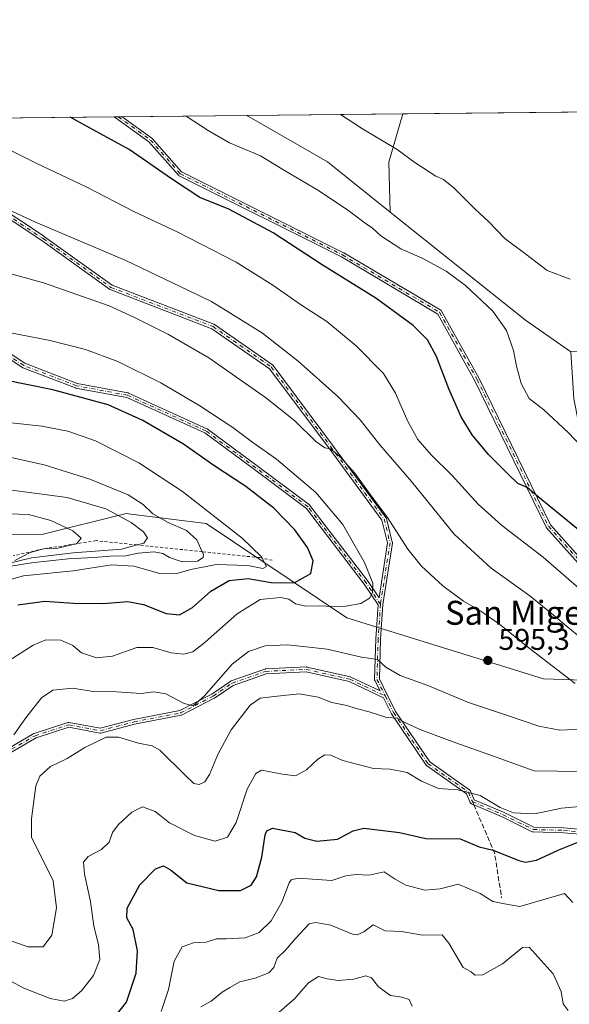
# Model space of a CAD drawing. Units: metres. Extents: x 569715 to 573153, y 4749602 to 4751955.
# Drawn here: x 569961 to 570144, y 4751626 to 4751955 of the extents above; entities that cross this region are included whole.
import ezdxf
from ezdxf.enums import TextEntityAlignment as Align

# ---------------------------------------------------------------- set-up
doc = ezdxf.new("R2010")
doc.units = ezdxf.units.M
doc.header["$MEASUREMENT"] = 0
for name, pattern in [('DGN Style 2', [1.6480167562047852, 0.988810053722871, -0.6592067024819142]), ('DGN Style 3', [2.307223458686699, 1.648016756204785, -0.6592067024819142]), ('DGN Style 4', [2.6384748266838614, 1.318413404963828, -0.6592067024819142, 0.001648016756204785, -0.6592067024819142])]:
    doc.linetypes.add(name, pattern=pattern)
for name, color, linetype, lineweight in [('Arbolado forestal CxS', 92, 'Continuous', 0), ('Camino Cxs', 7, 'Continuous', 0), ('Camino eje', 30, 'DGN Style 4', 13), ('Comarca CxS', 21, 'Continuous', 0), ('Comunidad Autónoma CxS', 142, 'Continuous', 0), ('Curva de nivel maestra', 30, 'Continuous', 30), ('Curva de nivel normal', 30, 'Continuous', 0), ('Escarpado lineal', 30, 'DGN Style 2', 0), ('Municipio CxS', 4, 'Continuous', 0), ('Provincia CxS', 1, 'Continuous', 0), ('Punto de cota en terreno', 7, 'Continuous', 0), ('Rótulo de punto de cota en terreno', 7, 'Continuous', 0), ('Senda', 7, 'DGN Style 3', 0), ('Senda no paivmentada conexión', 7, 'DGN Style 3', 0), ('Texto cartográfico', 7, 'Continuous', 0)]:
    doc.layers.add(name, color=color, linetype=linetype, lineweight=lineweight)
doc.styles.add('Style-Arial', font='txt')

# ---------------------------------------------------------------- blocks, each defined once
blk = doc.blocks.new('5PATER')
at = {"layer": 'Punto de cota en terreno', "linetype": 'Continuous', "lineweight": 0}
h = blk.add_hatch(color=51, dxfattribs=at)
edge = h.paths.add_edge_path()
edge.add_ellipse((0, 0), major_axis=(-0.1095731443231308, -0.1110710700762829), ratio=0.9994222409660322, start_angle=0, end_angle=360)
blk = doc.blocks.new('*U20')
at = {"layer": 'Camino Cxs', "color": 7, "linetype": 'Continuous', "lineweight": 0}
for points in [[(570170.5356999999, 4751747.524599999, 595.2504000000044), (570136.8013000004, 4751785.227800001, 594.315300000002), (570136.7334000003, 4751785.315300001, 594.3242000000029), (570136.6781000001, 4751785.4113, 594.3261000000057), (570112.8755000001, 4751834.3389, 591.2473999999929), (570100.4239999996, 4751856.620300001, 589.162599999996), (570068.2226, 4751875.678400001, 590.0209999999934), (570014.0082, 4751902.785499999, 591.6852999999974), (570013.9659000002, 4751902.808300001, 591.6837999999989), (570013.8989000004, 4751902.851500001, 591.6791999999987), (570013.8366, 4751902.9013, 591.6717999999964), (570013.7795000002, 4751902.956900001, 591.6619000000064), (570013.7660999997, 4751902.971799999, 591.6589999999997), (570003.9030999999, 4751914.149900001, 588.9198000000034), (569992.3361000001, 4751922.519500001, 589.0942000000068), (569995.0268999999, 4751922.547499999, 588.5910000000003), (570004.9130999995, 4751915.393999999, 588.646900000007), (570004.9818000002, 4751915.338199999, 588.6429999999964), (570005.0439999999, 4751915.2752, 588.6413999999932), (570014.8629000001, 4751904.147, 591.1515000000073), (570068.9634999996, 4751877.096799999, 589.6931000000042), (570068.9707000004, 4751877.0932, 589.6919000000053), (570069.0131999999, 4751877.069700001, 589.6848999999929), (570101.4245999996, 4751857.8873, 588.9532999999938), (570101.4512, 4751857.8709, 588.9533999999985), (570101.5159, 4751857.8244, 588.9554999999964), (570101.5756999999, 4751857.771600001, 588.9603000000062), (570101.6299999999, 4751857.713099999, 588.9676999999938), (570101.6781000001, 4751857.649499999, 588.9775999999983), (570101.7154999999, 4751857.5891, 588.9884000000021), (570114.2833000004, 4751835.099500001, 590.9382999999943), (570114.2874999996, 4751835.0919, 590.9394999999931), (570114.3043000001, 4751835.0593, 590.945000000007), (570138.0680999998, 4751786.2116, 593.8727000000072), (570171.7281, 4751748.591499999, 594.7446999999956)], [(570150.6304000001, 4751682.614, 582.2618999999977), (570142.3965999996, 4751683.340500001, 593.5969000000041), (570132.3359000003, 4751683.585899999, 597.3334999999934), (570132.2220999999, 4751683.596899999, 597.213699999993), (570132.1109999996, 4751683.624, 597.1018999999942), (570132.0049000002, 4751683.6667, 597.0010000000038), (570121.9354999998, 4751688.578500001, 589.6456000000035), (570111.7078999998, 4751692.997400001, 580.5703999999969), (570111.6007000003, 4751693.053500001, 580.6904999999971), (570111.5032000003, 4751693.125200001, 580.798299999995), (570111.4176000003, 4751693.210700001, 580.8910000000033), (570111.3459000001, 4751693.3082, 580.9665999999997), (570111.2896999996, 4751693.4154, 581.0236000000004), (570110.0291999998, 4751696.337400001, 581.7578000000067), (570096.7193999998, 4751705.7325, 596.7284000000072), (570096.6438999996, 4751705.7929, 596.9386999999988), (570096.5762, 4751705.862000001, 597.1638999999996), (570096.5174000004, 4751705.938800001, 597.4006999999983), (570085.0081000002, 4751723.004600001, 607.1860000000015), (570084.9886999996, 4751723.034800001, 607.1947999999975), (570084.9557999996, 4751723.0941, 607.2103000000062), (570082.3015999999, 4751728.402600001, 608.0109999999986), (570070.7899000002, 4751733.8288, 603.3821000000025), (570056.4294999996, 4751737.092499999, 600.7057999999961), (570043.0959999999, 4751736.442199999, 598.6912000000011), (570032.0603, 4751732.5472, 591.5154999999941), (570025.8631999996, 4751728.3069, 602.0005999999995), (570025.8454, 4751728.2952, 602.0329000000056), (570025.7778000003, 4751728.255999999, 602.152900000001), (570014.8629999999, 4751722.633300001, 599.6704000000027), (570014.7581000002, 4751722.588500001, 599.5197999999946), (570014.6478000004, 4751722.5591, 599.3956000000035), (569999.1308000004, 4751719.5878, 595.9085999999952), (569987.9128999999, 4751716.6184, 600.0467000000062), (569987.7966, 4751716.5966, 600.0899000000063), (569987.6783999996, 4751716.592300001, 600.0962000000001), (569987.5608000001, 4751716.6054, 600.0647000000026), (569977.1775000002, 4751718.552300001, 608.2102000000014), (569966.2072000002, 4751715.003000001, 603.2216000000044), (569953.8608999997, 4751707.8552, 594.3534999999974)], [(569952.9115000004, 4751709.154300001, 592.7140000000073), (569965.4796000002, 4751716.430600001, 599.4584999999934), (569965.5549, 4751716.468900001, 599.5816000000051), (569965.6338000001, 4751716.499100001, 599.7232999999978), (569976.8784999996, 4751720.1372, 609.5366000000067), (569977.0077000001, 4751720.167500001, 609.4584000000032), (569977.1402000003, 4751720.176000001, 609.3644999999962), (569977.2721999995, 4751720.1624, 609.2556999999942), (569987.6781000001, 4751718.211300001, 598.7286000000023), (569998.7483000001, 4751721.1417, 600.8025000000052), (569998.7750000004, 4751721.148200001, 600.8154999999971), (569998.8026000002, 4751721.153999999, 600.8261000000057), (570014.2334000003, 4751724.1088, 602.4661999999954), (570025.0007999997, 4751729.6556, 602.9018000000069), (570031.2434, 4751733.926899999, 592.8843000000053), (570031.3331000004, 4751733.980000001, 592.7921999999963), (570031.4289999995, 4751734.0211, 592.6879000000044), (570042.6738, 4751737.989900001, 600.222099999999), (570042.7857999997, 4751738.020500001, 600.3730000000069), (570042.9011000004, 4751738.034600001, 600.4953999999998), (570056.4610000001, 4751738.696000001, 601.1352000000043), (570056.5697999997, 4751738.6939, 601.0013999999937), (570056.6772999996, 4751738.676999999, 600.8579000000027), (570071.2293999996, 4751735.369700001, 602.9106999999931), (570071.3128000004, 4751735.345899999, 602.8965999999928), (570071.3931999998, 4751735.313200001, 602.8859999999986), (570081.1445000004, 4751730.716800001, 607.5406999999977), (570079.3996000001, 4751734.206499999, 605.915399999998), (570079.3507000003, 4751734.328400001, 605.7774999999965), (570079.3224, 4751734.456599999, 605.6313999999984), (570079.3154999996, 4751734.5878, 605.4829999999929), (570079.7122, 4751748.081599999, 611.543399999995), (570079.7128999997, 4751748.097999999, 611.5427999999956), (570079.7138, 4751748.1128, 611.542300000001), (570080.4890000002, 4751759.4166, 611.0434999999999), (570075.892, 4751766.311899999, 608.9591999999975), (570056.5280999999, 4751791.603599999, 613.726800000004), (570039.1562000001, 4751804.632400001, 614.4094000000041), (570022.5574000003, 4751816.8839, 613.7936000000045), (569996.5289000003, 4751828.7152, 615.2951999999932), (569979.5592, 4751831.872400001, 617.9921000000032), (569979.4879000001, 4751831.889000001, 617.9952000000048), (569979.4184999998, 4751831.9121, 617.9958000000044), (569961.7971000001, 4751838.6853, 617.2252000000008), (569961.7180000005, 4751838.720799999, 617.2125999999989), (569961.6431, 4751838.764599999, 617.196100000001), (569939.4181000004, 4751853.448999999, 613.5409999999974)], [(569940.3498999998, 4751854.751, 612.879700000005), (569962.4524999997, 4751840.147600001, 616.5777999999991), (569979.9239999996, 4751833.432, 617.3782999999967), (569996.9175000004, 4751830.270400001, 614.5874999999943), (569997.0115999999, 4751830.246900001, 614.5620000000055), (569997.1021999996, 4751830.212200001, 614.5421999999963), (570023.2960000001, 4751818.3058, 613.3643000000011), (570023.3701999999, 4751818.267200001, 613.3600000000006), (570023.4400000004, 4751818.221100001, 613.3582000000024), (570040.1087999997, 4751805.9179, 614.0513999999966), (570040.1136999996, 4751805.9143, 614.0507999999973), (570057.5762999998, 4751792.817500001, 613.661500000002), (570057.6591999996, 4751792.745999999, 613.6379000000015), (570057.7314999999, 4751792.663799999, 613.6196999999956), (570077.1782999998, 4751767.263800001, 608.5025000000023), (570077.2040999997, 4751767.2281, 608.5253999999986), (570077.2088000001, 4751767.221200001, 608.5298000000039), (570080.8291999997, 4751761.7907, 610.0007000000041), (570083.6655000001, 4751780.1676, 604.4064000000071), (570081.7586000003, 4751787.7949, 605.0706000000064), (570063.9945, 4751811.875399999, 605.9446999999927), (570044.2300000004, 4751838.3597, 604.5102000000043), (570024.9693999998, 4751851.724199999, 603.3729000000021), (569990.9282999998, 4751864.786400001, 605.2926000000007), (569990.8350000001, 4751864.829299999, 605.2796999999991), (569990.7478999998, 4751864.8838, 605.2651999999945), (569968.1383999996, 4751881.1468, 604.0540999999939), (569939.9785000002, 4751899.787799999, 601.7106000000058)], [(569940.8563000001, 4751901.125600001, 601.3562999999995), (569969.0345000001, 4751882.4724, 603.8879000000015), (569969.0601000004, 4751882.454700001, 603.8932999999961), (569991.5981000002, 4751866.243100001, 605.0685999999987), (570025.6327000001, 4751853.1834, 602.8840000000055), (570025.7202000003, 4751853.1437, 602.8772999999928), (570025.8021999998, 4751853.093800001, 602.8741000000009), (570045.2492000004, 4751839.600000001, 604.3086000000039), (570045.3490000004, 4751839.517999999, 604.3230999999942), (570045.4342999998, 4751839.421200001, 604.3414000000049), (570065.2794000005, 4751812.8288, 605.4035000000003), (570083.1401000004, 4751788.6174, 604.7036999999982), (570083.1573000001, 4751788.5931, 604.7084000000032), (570083.1989000002, 4751788.5251, 604.7228999999934), (570083.2335000001, 4751788.453199999, 604.7400999999954), (570083.2608000003, 4751788.3783, 604.7597999999998), (570083.2724000001, 4751788.3365, 604.7715000000027), (570085.2567999996, 4751780.3991, 604.0166000000027), (570085.2648999998, 4751780.363600001, 604.017200000002), (570085.2768000001, 4751780.284700001, 604.0200000000041), (570085.2807, 4751780.2051, 604.0246999999945), (570085.2768000001, 4751780.125399999, 604.0313000000025), (570085.2714000001, 4751780.083100001, 604.0356000000029), (570082.1015999997, 4751759.545600001, 610.3044999999984), (570081.3112000005, 4751748.0189, 611.7838000000047), (570080.9206999998, 4751734.742000001, 605.5871999999945), (570083.5745999999, 4751729.4342, 607.358699999997), (570083.6149000004, 4751729.3629, 607.3703999999998), (570083.6478000004, 4751729.287900001, 607.3849000000046), (570086.3635999998, 4751723.856100001, 606.7728000000062), (570097.7619000003, 4751706.9551, 599.8383000000031), (570111.1359000001, 4751697.514699999, 580.9918000000034), (570111.2209999999, 4751697.445499999, 580.9388999999937), (570111.2958000004, 4751697.3652, 580.9039000000049), (570111.3589000005, 4751697.2755, 580.8736000000063), (570111.4090999998, 4751697.177999999, 580.8487000000023), (570112.6331000002, 4751694.340600001, 579.8996999999945), (570122.5871000001, 4751690.039999999, 591.4668999999994), (570122.6206, 4751690.024599999, 591.5046000000002), (570132.5495999996, 4751685.1812, 597.8665000000037), (570142.4609000003, 4751684.9395, 593.7473000000027), (570142.5011999998, 4751684.9375, 593.7661999999982), (570142.5116999998, 4751684.936600001, 593.7473999999929), (570150.8755000001, 4751684.1986, 583.1594000000041)]]:
    blk.add_polyline3d(points, dxfattribs=at)

msp = doc.modelspace()

# ---------------------------------------------------------------- linework, layer by layer
at = {"layer": 'Arbolado forestal CxS', "color": 92, "linetype": 'Continuous', "lineweight": 0, "extrusion": (0.06282407801926794, 0.0006537365038425384, 0.9980244024319308), "elevation": 39487.2229625909, "flags": 128}
msp.add_lwpolyline([(4745734.347562801, -618148.1615572477), (4745734.347562801, -618149.5096934611)], dxfattribs=at)
at = {"layer": 'Arbolado forestal CxS', "color": 92, "linetype": 'Continuous', "lineweight": 0, "extrusion": (0.1145136856670915, 0.001189079918726108, 0.9934209590520454), "elevation": 71491.31752340426, "flags": 128}
msp.add_lwpolyline([(4745748.028250384, -615164.3671615325), (4745748.028250384, -615206.2096859635)], dxfattribs=at)
at = {"layer": 'Arbolado forestal CxS', "color": 92, "linetype": 'Continuous', "lineweight": 0, "extrusion": (0.02272501501271259, 0.04590810002296564, 0.9986871482325952), "elevation": 231672.7450943782, "flags": 128}
msp.add_lwpolyline([(1597238.583294841, -4505648.752898623), (1597207.527903894, -4505646.828049655), (1597181.276537994, -4505641.069120189)], dxfattribs=at)
msp.add_lwpolyline([(1597238.583294841, -4505648.752898623), (1597207.527903894, -4505646.828049655), (1597181.276537994, -4505641.069120189)], dxfattribs=at)
at = {"layer": 'Arbolado forestal CxS', "color": 92, "linetype": 'Continuous', "lineweight": 0, "extrusion": (0.09755073037330443, 0.001012869005611542, 0.9952300382826135), "elevation": 60985.49852811645, "flags": 128}
msp.add_lwpolyline([(4745748.485692541, -616332.7965280134), (4745748.485692542, -616385.211557337)], dxfattribs=at)
at = {"layer": 'Arbolado forestal CxS', "color": 92, "linetype": 'Continuous', "lineweight": 0, "extrusion": (0.1732060171847176, 0.1412473883733357, 0.9747044941358993), "elevation": 770487.891471833, "flags": 128}
msp.add_lwpolyline([(3322355.175829286, -3357690.150283435), (3322345.624339124, -3357675.935361694), (3322332.383349909, -3357665.510190885)], dxfattribs=at)
msp.add_lwpolyline([(3322355.175829286, -3357690.150283435), (3322345.624339124, -3357675.935361694), (3322332.383349909, -3357665.510190885)], dxfattribs=at)
at = {"layer": 'Arbolado forestal CxS', "color": 92, "linetype": 'Continuous', "lineweight": 0, "extrusion": (0.01271086247220346, 0.0001319752976527663, 0.999919205014952), "elevation": 8435.942220382145, "flags": 128}
msp.add_lwpolyline([(570035.5483926737, 4751922.448647271), (570215.619043048, 4751924.318147287)], dxfattribs=at)
at = {"layer": 'Arbolado forestal CxS', "color": 92, "linetype": 'Continuous', "lineweight": 0, "extrusion": (0.1050140025559389, 0.001090242877398048, 0.9944701456743935), "elevation": 65607.37006980286, "flags": 128}
msp.add_lwpolyline([(4745749.177072768, -615724.0450871956), (4745749.177072768, -615808.1217243657)], dxfattribs=at)
at = {"layer": 'Arbolado forestal CxS', "color": 92, "linetype": 'Continuous', "lineweight": 0, "extrusion": (0.06593097712318521, 0.0006861172816891939, 0.9978239501528603), "elevation": 41411.8920052702, "flags": 128}
msp.add_lwpolyline([(4745733.869207377, -618024.5297191215), (4745733.869207377, -618025.8780259488)], dxfattribs=at)
at = {"layer": 'Arbolado forestal CxS', "color": 92, "linetype": 'Continuous', "lineweight": 0, "extrusion": (0.4991423649929361, 0.634792788104638, 0.5898262588589956), "elevation": 3301354.325251053, "flags": 128}
msp.add_lwpolyline([(2489051.745724264, -2410631.195545843), (2488993.912043596, -2410630.431983045), (2488975.414430888, -2410632.143498035)], dxfattribs=at)
msp.add_lwpolyline([(2489051.745724264, -2410631.195545843), (2488993.912043596, -2410630.431983045), (2488975.414430888, -2410632.143498035)], dxfattribs=at)
at = {"layer": 'Arbolado forestal CxS', "color": 92, "linetype": 'Continuous', "lineweight": 0}
for points in [[(569715, 4751919.640000001, 634.2756999999983), (570036.5917999997, 4751922.979, 567.6447999999946), (570063.5708999997, 4751907.4791, 567.7434000000068), (570084.5460999999, 4751890.6787, 568.0384000000049), (570129.7302999999, 4751854.577099999, 568.654999999999), (570144.8951000003, 4751843.937100001, 567.2728999999963), (570145.8810999999, 4751828.305299999, 567.9113000000071), (570147.4681000002, 4751820.371300001, 568.7629000000015), (570160.1611000003, 4751799.742500001, 569.7418000000034), (570174.4408999998, 4751782.286499999, 570.1211000000039), (570188.7215, 4751766.4187, 571.3491999999969), (570191.8935000002, 4751752.136700001, 574.6388000000006), (570210.9342999998, 4751739.441500001, 575.943499999994), (570185.9836999997, 4751733.067700001, 581.867499999993), (570135.7812999999, 4751734.6865, 591.6024000000034), (570070.0116999998, 4751755.0833, 594.1987999999983), (570023.1031, 4751786.6305, 605.9706000000006), (569997.8343000002, 4751789.769900001, 612.908500000005), (569996.3715000004, 4751789.951500001, 613.282600000006), (569968.5438999999, 4751783.085100001, 621.6068999999989), (569843.4546999997, 4751781.419700001, 639.0625)], [(570210.9342999998, 4751739.441500001, 575.943499999994), (570185.9836999997, 4751733.067700001, 581.867499999993), (570135.7812999999, 4751734.6865, 591.6024000000034), (570070.0116999998, 4751755.0833, 594.1987999999983), (570023.1031, 4751786.6305, 605.9706000000006), (569997.8343000002, 4751789.769900001, 612.908500000005), (569996.3715000004, 4751789.951500001, 613.282600000006), (569968.5438999999, 4751783.085100001, 621.6068999999989), (569843.4546999997, 4751781.419700001, 639.0625), (569750.2089000001, 4751774.6207, 647.9728999999934)], [(569843.4546999997, 4751781.419700001, 639.0625), (569968.5438999999, 4751783.085100001, 621.6068999999989), (569996.3715000004, 4751789.951500001, 613.282600000006), (569997.8343000002, 4751789.769900001, 612.908500000005), (570023.1031, 4751786.6305, 605.9706000000006), (570070.0116999998, 4751755.0833, 594.1987999999983), (570135.7812999999, 4751734.6865, 591.6024000000034), (570185.9836999997, 4751733.067700001, 581.867499999993), (570210.9342999998, 4751739.441500001, 575.943499999994), (570211.8728999998, 4751738.460700001, 576.0911999999954), (570218.4212999997, 4751731.617500001, 577.5136999999959), (570248.5685000002, 4751717.3355, 579.5892000000022), (570262.8487, 4751707.814300001, 580.7281999999977), (570292.9965000004, 4751701.4671, 579.3871000000072), (570307.2761000004, 4751688.772100001, 579.3987999999954)]]:
    msp.add_polyline3d(points, dxfattribs=at)
for points in [[(570084.5460999999, 4751890.6787, 568.0384000000049), (570063.5708999997, 4751907.4791, 567.7434000000068), (570036.5917999997, 4751922.979, 567.6447999999946), (570088.7539999997, 4751923.520600001, 562.5314000000071), (570084.0528999995, 4751907.3621, 565.7084000000032)], [(570241.6911000004, 4751859.9221, 563.3907000000036), (570236.3243000006, 4751848.824899999, 564.8098999999929), (570144.8951000003, 4751843.937100001, 567.2728999999963), (570129.7302999999, 4751854.577099999, 568.654999999999), (570084.5460999999, 4751890.6787, 568.0384000000049), (570084.0528999995, 4751907.3621, 565.7084000000032), (570088.7539999997, 4751923.520600001, 562.5314000000071), (570273.3746999997, 4751925.4375, 560.3635000000068)]]:
    msp.add_polyline3d(points, close=True, dxfattribs=at)
at = {"layer": 'Camino Cxs', "color": 7, "linetype": 'Continuous', "lineweight": 0, "extrusion": (0.1838079579296234, 0.001912744840145076, 0.9829603125299201), "elevation": 114437.3988329609, "flags": 128}
msp.add_lwpolyline([(4745734.108493808, -608745.5090616997), (4745734.108493808, -608748.2465533856)], dxfattribs=at)
at = {"layer": 'Camino Cxs', "color": 7, "linetype": 'Continuous', "lineweight": 0}
for points in [[(569995.0268000001, 4751922.547499999, 588.5910000000003), (570004.9130999995, 4751915.393999999, 588.646900000007), (570004.9818000002, 4751915.338199999, 588.6429999999964), (570005.0439999999, 4751915.2752, 588.6413999999932), (570014.8629000001, 4751904.147, 591.1515000000073), (570068.9634999996, 4751877.096799999, 589.6931000000042), (570068.9707000004, 4751877.0932, 589.6919000000053), (570069.0131999999, 4751877.069700001, 589.6848999999929), (570101.4245999996, 4751857.8873, 588.9532999999938), (570101.4512, 4751857.8709, 588.9533999999985), (570101.5159, 4751857.8244, 588.9554999999964), (570101.5756999999, 4751857.771600001, 588.9603000000062), (570101.6299999999, 4751857.713099999, 588.9676999999938), (570101.6781000001, 4751857.649499999, 588.9775999999983), (570101.7154999999, 4751857.5891, 588.9884000000021), (570114.2833000004, 4751835.099500001, 590.9382999999943), (570114.2874999996, 4751835.0919, 590.9394999999931), (570114.3043000001, 4751835.0593, 590.945000000007), (570138.0680999998, 4751786.2116, 593.8727000000072), (570171.7281, 4751748.591499999, 594.7446999999956)], [(570171.7281, 4751748.591499999, 594.7446999999956), (570170.5356999999, 4751747.524599999, 595.2504000000044), (570136.8013000004, 4751785.227800001, 594.315300000002), (570136.7334000003, 4751785.315300001, 594.3242000000029), (570136.6781000001, 4751785.4113, 594.3261000000057), (570112.8755000001, 4751834.3389, 591.2473999999929), (570100.4239999996, 4751856.620300001, 589.162599999996), (570068.2226, 4751875.678400001, 590.0209999999934), (570014.0082, 4751902.785499999, 591.6852999999974), (570013.9659000002, 4751902.808300001, 591.6837999999989), (570013.8989000004, 4751902.851500001, 591.6791999999987), (570013.8366, 4751902.9013, 591.6717999999964), (570013.7795000002, 4751902.956900001, 591.6619000000064), (570013.7660999997, 4751902.971799999, 591.6589999999997), (570003.9030999999, 4751914.149900001, 588.9198000000034), (569992.3361000001, 4751922.519500001, 589.0942000000068)], [(569940.3498999998, 4751854.751, 612.879700000005), (569962.4524999997, 4751840.147600001, 616.5777999999991), (569979.9239999996, 4751833.432, 617.3782999999967), (569996.9175000004, 4751830.270400001, 614.5874999999943), (569997.0115999999, 4751830.246900001, 614.5620000000055), (569997.1021999996, 4751830.212200001, 614.5421999999963), (570023.2960000001, 4751818.3058, 613.3643000000011), (570023.3701999999, 4751818.267200001, 613.3600000000006), (570023.4400000004, 4751818.221100001, 613.3582000000024), (570040.1087999997, 4751805.9179, 614.0513999999966), (570040.1136999996, 4751805.9143, 614.0507999999973), (570057.5762999998, 4751792.817500001, 613.661500000002), (570057.6591999996, 4751792.745999999, 613.6379000000015), (570057.7314999999, 4751792.663799999, 613.6196999999956), (570077.1782999998, 4751767.263800001, 608.5025000000023), (570077.2040999997, 4751767.2281, 608.5253999999986), (570077.2088000001, 4751767.221200001, 608.5298000000039), (570080.8291999997, 4751761.7907, 610.0007000000041), (570083.6655000001, 4751780.1676, 604.4064000000071), (570081.7586000003, 4751787.7949, 605.0706000000064), (570063.9945, 4751811.875399999, 605.9446999999927), (570044.2300000004, 4751838.3597, 604.5102000000043), (570024.9693999998, 4751851.724199999, 603.3729000000021), (569990.9282999998, 4751864.786400001, 605.2926000000007), (569990.8350000001, 4751864.829299999, 605.2796999999991), (569990.7478999998, 4751864.8838, 605.2651999999945), (569968.1383999996, 4751881.1468, 604.0540999999939), (569939.9785000002, 4751899.787799999, 601.7106000000058)], [(569940.8563000001, 4751901.125600001, 601.3562999999995), (569969.0345000001, 4751882.4724, 603.8879000000015), (569969.0601000004, 4751882.454700001, 603.8932999999961), (569991.5981000002, 4751866.243100001, 605.0685999999987), (570025.6327000001, 4751853.1834, 602.8840000000055), (570025.7202000003, 4751853.1437, 602.8772999999928), (570025.8021999998, 4751853.093800001, 602.8741000000009), (570045.2492000004, 4751839.600000001, 604.3086000000039), (570045.3490000004, 4751839.517999999, 604.3230999999942), (570045.4342999998, 4751839.421200001, 604.3414000000049), (570065.2794000005, 4751812.8288, 605.4035000000003), (570083.1401000004, 4751788.6174, 604.7036999999982), (570083.1573000001, 4751788.5931, 604.7084000000032), (570083.1989000002, 4751788.5251, 604.7228999999934), (570083.2335000001, 4751788.453199999, 604.7400999999954), (570083.2608000003, 4751788.3783, 604.7597999999998), (570083.2724000001, 4751788.3365, 604.7715000000027), (570085.2567999996, 4751780.3991, 604.0166000000027), (570085.2648999998, 4751780.363600001, 604.017200000002), (570085.2768000001, 4751780.284700001, 604.0200000000041), (570085.2807, 4751780.2051, 604.0246999999945), (570085.2768000001, 4751780.125399999, 604.0313000000025), (570085.2714000001, 4751780.083100001, 604.0356000000029)], [(569952.9115000004, 4751709.154300001, 592.7140000000073), (569965.4796000002, 4751716.430600001, 599.4584999999934), (569965.5548, 4751716.468900001, 599.5813999999956), (569965.6338000001, 4751716.499100001, 599.7232999999978), (569976.8784999996, 4751720.1372, 609.5366000000067), (569977.0077000001, 4751720.167500001, 609.4584000000032), (569977.1401000004, 4751720.176000001, 609.3646000000008), (569977.2721999995, 4751720.1624, 609.2556999999942), (569987.6781000001, 4751718.211300001, 598.7286000000023), (569998.7483000001, 4751721.1417, 600.8025000000052), (569998.7750000004, 4751721.148200001, 600.8154999999971), (569998.8026000002, 4751721.153999999, 600.8261000000057), (570014.2334000003, 4751724.1088, 602.4661999999954), (570025.0007999997, 4751729.6556, 602.9018000000069), (570031.2434, 4751733.926899999, 592.8843000000053), (570031.3331000004, 4751733.9801, 592.792300000001), (570031.4289999995, 4751734.0211, 592.6879000000044), (570042.6738, 4751737.989900001, 600.222099999999), (570042.7857999997, 4751738.020500001, 600.3729000000021), (570042.9011000004, 4751738.034600001, 600.4953999999998), (570056.4610000001, 4751738.696000001, 601.1352000000043), (570056.5697999997, 4751738.6939, 601.0013999999937), (570056.6772999996, 4751738.676999999, 600.8579000000027), (570071.2293999996, 4751735.369700001, 602.9106999999931), (570071.3128000004, 4751735.345899999, 602.8965999999928), (570071.3931999998, 4751735.313200001, 602.8859999999986), (570081.1445000004, 4751730.716800001, 607.5406999999977), (570079.3996000001, 4751734.206499999, 605.915399999998), (570079.3507000003, 4751734.328400001, 605.7774999999965), (570079.3224, 4751734.456700001, 605.6312999999936), (570079.3154999996, 4751734.5878, 605.4829999999929), (570079.7122, 4751748.081599999, 611.543399999995), (570079.7128999997, 4751748.097999999, 611.5427999999956), (570079.7138, 4751748.1128, 611.542300000001), (570080.4890000002, 4751759.4166, 611.0434999999999), (570075.892, 4751766.311899999, 608.9591999999975), (570056.5280999999, 4751791.603599999, 613.726800000004), (570039.1562000001, 4751804.632400001, 614.4094000000041), (570022.5574000003, 4751816.8839, 613.7936000000045), (569996.5289000003, 4751828.7152, 615.2951999999932), (569979.5592, 4751831.872400001, 617.9921000000032), (569979.4879000001, 4751831.889000001, 617.9952000000048), (569979.4184999998, 4751831.9121, 617.9958000000044), (569961.7971000001, 4751838.6853, 617.2252000000008), (569961.7180000005, 4751838.720799999, 617.2125999999989), (569961.6431, 4751838.764599999, 617.196100000001), (569939.4181000004, 4751853.448999999, 613.5409999999974)], [(570085.2714000001, 4751780.083100001, 604.0356000000029), (570082.1015999997, 4751759.545600001, 610.3044999999984), (570081.3112000005, 4751748.0189, 611.7838000000047), (570080.9206999998, 4751734.742000001, 605.5871999999945), (570083.5745999999, 4751729.4342, 607.358699999997), (570083.6149000004, 4751729.3629, 607.3703999999998), (570083.6478000004, 4751729.287900001, 607.3849000000046), (570086.3635999998, 4751723.856100001, 606.7728000000062), (570097.7619000003, 4751706.9551, 599.8383000000031), (570111.1359000001, 4751697.514699999, 580.9918000000034), (570111.2209000001, 4751697.445499999, 580.9388999999937), (570111.2956999998, 4751697.3652, 580.903999999995), (570111.3587999997, 4751697.2755, 580.8736999999965), (570111.4090999998, 4751697.177999999, 580.8487000000023), (570112.6331000002, 4751694.340600001, 579.8996999999945), (570122.5871000001, 4751690.039999999, 591.4668999999994), (570122.6206, 4751690.024599999, 591.5046000000002), (570132.5495999996, 4751685.1812, 597.8665000000037), (570142.4609000003, 4751684.9395, 593.7473000000027), (570142.5011999998, 4751684.9375, 593.7661999999982), (570142.5116999998, 4751684.936600001, 593.7473999999929), (570150.8755000001, 4751684.1986, 583.1594000000041)], [(570150.6304000001, 4751682.614, 582.2618999999977), (570142.3965999996, 4751683.340500001, 593.5969000000041), (570132.3359000003, 4751683.585899999, 597.3334999999934), (570132.2220000001, 4751683.596899999, 597.2136000000028), (570132.1109999996, 4751683.624100001, 597.1018999999942), (570132.0049000002, 4751683.6667, 597.0010000000038), (570121.9354999998, 4751688.578500001, 589.6456000000035), (570111.7078999998, 4751692.997400001, 580.5703999999969), (570111.6005999995, 4751693.053500001, 580.6906000000017), (570111.5031000003, 4751693.125200001, 580.7983999999997), (570111.4175000004, 4751693.210700001, 580.8910999999935), (570111.3458000004, 4751693.3082, 580.9667000000045), (570111.2896999996, 4751693.4154, 581.0236000000004), (570110.0291999998, 4751696.337400001, 581.7578000000067), (570096.7193999998, 4751705.7325, 596.7284000000072), (570096.6437999997, 4751705.7929, 596.9386999999988), (570096.5762, 4751705.862000001, 597.1638999999996), (570096.5174000004, 4751705.938800001, 597.4006999999983), (570085.0081000002, 4751723.004600001, 607.1860000000015), (570084.9886999996, 4751723.034800001, 607.1947999999975), (570084.9557999996, 4751723.0941, 607.2103000000062), (570082.3015999999, 4751728.402600001, 608.0109999999986), (570070.7899000002, 4751733.8288, 603.3821000000025), (570056.4294999996, 4751737.092499999, 600.7057999999961), (570043.0959999999, 4751736.442199999, 598.6912000000011), (570032.0603, 4751732.5472, 591.5154999999941), (570025.8631999996, 4751728.3069, 602.0005999999995), (570025.8454, 4751728.2952, 602.0329000000056), (570025.7778000003, 4751728.255999999, 602.152900000001), (570014.8629999999, 4751722.633300001, 599.6704000000027), (570014.7580000004, 4751722.588500001, 599.5197000000044), (570014.6478000004, 4751722.5591, 599.3956000000035), (569999.1308000004, 4751719.5878, 595.9085999999952), (569987.9128999999, 4751716.6184, 600.0467000000062), (569987.7966, 4751716.5966, 600.0899000000063), (569987.6782999998, 4751716.592300001, 600.0960999999952), (569987.5608000001, 4751716.6054, 600.0647000000026), (569977.1775000002, 4751718.552300001, 608.2102000000014), (569966.2072000002, 4751715.003000001, 603.2216000000044), (569953.8608999997, 4751707.8552, 594.3534999999974)]]:
    msp.add_polyline3d(points, dxfattribs=at)
at = {"layer": 'Camino eje', "color": 30, "linetype": 'DGN Style 4', "lineweight": 13}
for points in [[(569907.2669000002, 4751921.636299999, 598.795299999998), (569940.4146999996, 4751900.458500001, 601.5267000000022), (569968.5928999997, 4751881.805299999, 603.9750000000058), (569991.2149, 4751865.533299999, 605.1772999999957), (570025.3460999997, 4751852.4365, 603.0749000000069), (570044.7931000004, 4751838.942700001, 604.429999999993), (570064.6369000003, 4751812.3521, 605.6386999999959), (570082.4962999999, 4751788.1425, 604.9502999999969), (570084.4807000002, 4751780.2051, 604.2125999999989), (570081.3057000004, 4751759.6337, 610.6108999999997)], [(569993.6815, 4751922.533500001, 588.8334000000032), (570004.4441000001, 4751914.7459, 588.790599999993), (570014.3658999996, 4751903.5011, 591.4146000000037), (570068.6057000002, 4751876.381300001, 589.8512999999948), (570101.0170999998, 4751857.198899999, 589.0948999999965), (570113.5849000001, 4751834.7093, 591.0887999999978), (570137.3975000001, 4751785.761299999, 593.9956999999995), (570171.1319000004, 4751748.0581, 594.995299999995)], [(570081.3057000004, 4751759.6337, 610.6108999999997), (570076.5431000004, 4751766.7775, 608.7608999999939), (570057.0963000003, 4751792.1775, 613.7332000000024), (570039.6337000001, 4751805.274300001, 614.2367999999988), (570022.9649, 4751817.577500001, 613.577099999995), (569996.7710999995, 4751829.483899999, 614.931899999996), (569979.7055000003, 4751832.6589, 617.6864999999962), (569962.0840999996, 4751839.4321, 616.8902999999991), (569939.8591, 4751854.1165, 613.1926999999996), (569923.1763000004, 4751869.131100001, 609.4296999999933)], [(570081.3057000004, 4751759.6337, 610.6108999999997), (570080.5119000003, 4751748.0581, 611.6581000000006), (570080.1151000002, 4751734.564300001, 605.6114999999991), (570082.8931999998, 4751729.008099999, 607.6754999999976)], [(569937.4371999997, 4751686.6338, 602.6064000000042), (569944.7133, 4751696.5557, 595.4275999999954), (569953.3123000005, 4751708.461999999, 593.4334999999992), (569965.8799999999, 4751715.738, 601.3585000000021), (569977.1248000005, 4751719.3761, 608.8304000000062), (569987.7082000002, 4751717.3917, 598.3800999999949), (569998.9529999997, 4751720.3683, 598.3733000000066), (570014.4972999999, 4751723.344799999, 600.9437000000034), (570025.4113999996, 4751728.9672, 602.4428000000044), (570031.6952000001, 4751733.2667, 592.133799999996), (570042.9401000004, 4751737.235500001, 599.3071999999956), (570056.5, 4751737.8969, 600.4933000000019), (570071.0521, 4751734.589600001, 603.1530000000057), (570082.8931999998, 4751729.008099999, 607.6754999999976)], [(570082.8931999998, 4751729.008099999, 607.6754999999976), (570085.6712999997, 4751723.451900001, 606.9845000000059), (570097.1807000004, 4751706.3861, 598.1609999999928), (570110.6744999997, 4751696.861099999, 581.277700000006), (570112.0242, 4751693.732200001, 580.2712999999932)], [(570112.0242, 4751693.732200001, 580.2712999999932), (570122.2697999999, 4751689.305600001, 590.3977000000014), (570132.3556000004, 4751684.385700001, 597.5801000000065), (570142.4413999999, 4751684.139699999, 593.6671999999963), (570150.8052000003, 4751683.401699999, 582.7360999999946), (570158.9231000004, 4751680.4498, 597.4526000000042), (570171.2229000004, 4751671.1019, 578.3102999999974), (570185.7366000004, 4751656.096200001, 586.4094999999943), (570195.5763999998, 4751647.7324, 587.949099999998), (570214.0261000004, 4751642.0745, 586.6974000000046), (570223.9208000004, 4751640.975099999, 585.654999999999)]]:
    msp.add_polyline3d(points, dxfattribs=at)
at = {"layer": 'Comarca CxS', "color": 21, "linetype": 'Continuous', "lineweight": 0, "flags": 128}
msp.add_lwpolyline([(571280.2529579808, 4749622.207509572), (569738.5400005319, 4749606.209982463), (569715.0000005309, 4751919.639982438), (570787.182225644, 4751930.772290826), (571694.9553004103, 4751940.197563489), (572994.0894757649, 4751953.686320384), (573115.8000005564, 4751954.949982438), (573116.8806000003, 4751853.613200001), (573140.4700005561, 4749641.509982461), (572416.6268755737, 4749633.999051223)], close=True, dxfattribs=at)
at = {"layer": 'Comunidad Autónoma CxS', "color": 142, "linetype": 'Continuous', "lineweight": 0, "flags": 128}
msp.add_lwpolyline([(571280.2529579808, 4749622.207509572), (569738.5400005319, 4749606.209982463), (569715.0000005309, 4751919.639982438), (570787.182225644, 4751930.772290826), (571694.9553004103, 4751940.197563489), (572994.0894757649, 4751953.686320384), (573115.8000005564, 4751954.949982438), (573116.8806000003, 4751853.613200001), (573140.4700005561, 4749641.509982461), (572416.6268755737, 4749633.999051223)], close=True, dxfattribs=at)
at = {"layer": 'Curva de nivel maestra', "color": 30, "linetype": 'Continuous', "lineweight": 30, "flags": 128}
for points, elevation in [([(570147.5, 4751784.520099999), (570134.0300000003, 4751795.540100001), (570130.29, 4751798.620100001), (570127.1399999997, 4751799.9901), (570124.0199999996, 4751803.040100001), (570117.4000000004, 4751809.7401), (570111.9100000003, 4751816.2501), (570108.2999999998, 4751822.3101), (570104.1399999997, 4751831.6601), (570100, 4751842.4001), (570097.0199999996, 4751848.030099999), (570092.1799999997, 4751852.8201), (570079.75, 4751861.9101), (570062.2000000002, 4751872.870100001), (570045.4600000001, 4751883.790100001), (570030.6500000004, 4751891.640100001), (570020.9299999997, 4751895.590100001), (570011.4500000002, 4751901.7401), (569997.3499999996, 4751911.630100001), (569986.5599999996, 4751917.520099999), (569977.5691999998, 4751922.3662)], 575), ([(569960.1100000005, 4751759.4801), (569969.1100000005, 4751760.710100001), (569978.7800000003, 4751759.9901), (569988.6299999999, 4751759.860099999), (569996.8899999997, 4751760.540100001), (570002.1699999999, 4751759.520099999), (570009.7000000002, 4751756.520099999), (570014.1399999997, 4751756.120100001), (570018.4400000004, 4751758.5701), (570024.6399999997, 4751763.9901), (570030.7699999996, 4751767.640100001), (570037.0999999996, 4751768.300100001), (570044.7699999996, 4751766.920100001), (570052.4900000002, 4751766.7601), (570058.0300000003, 4751769.880100001), (570058.8300000001, 4751774.120100001), (570056.9500000002, 4751778.630100001), (570052.6799999997, 4751784.4801), (570045.6600000003, 4751791.710100001), (570036.3600000005, 4751798.970100001), (570025.6500000004, 4751806.0101), (570015.5, 4751813.110099999), (570001.8700000001, 4751821.020099999), (569990.2699999996, 4751826.270099999), (569971.8700000001, 4751831.2601), (569939.9000000004, 4751837.790100001)], 600), ([(569990.9500000002, 4751619.800100001), (569996.4400000004, 4751626.720100001), (569999.7199999997, 4751636.440099999), (570000.1600000003, 4751643.850099999), (569998.6200000001, 4751650.970100001), (569996.5099999999, 4751654.860099999), (569996.6200000001, 4751658.130100001), (570000.9299999997, 4751665.940099999), (570006.0999999996, 4751671.2401), (570008.7800000003, 4751672.290100001), (570011.1799999997, 4751670.9801), (570016.5899999999, 4751666.610099999), (570027.3300000001, 4751663.970100001), (570034.5199999996, 4751664.0701), (570038.0800000001, 4751665.790100001), (570039.8600000005, 4751668.640100001), (570041.5999999996, 4751675.170100001), (570042.7400000002, 4751682.590100001), (570043.2699999996, 4751683.9801), (570045.2400000002, 4751684.800100001), (570052.7699999996, 4751683.4101), (570055.9699999997, 4751681.530099999), (570060, 4751680.460100001), (570066.9800000004, 4751681.120100001), (570072.2100000001, 4751683.9101), (570075.7699999996, 4751684.840100001), (570082.1600000003, 4751684.0801), (570087.6600000003, 4751683.350099999), (570096.4000000004, 4751681.420100001), (570107.8700000001, 4751681.2401), (570114.2699999996, 4751678.630100001), (570118.9000000004, 4751677.4901), (570127.54, 4751674.0601), (570129.75, 4751673.520099999), (570133.4500000002, 4751674.100099999), (570140.8899999997, 4751677.5801), (570148.0800000001, 4751680.4801)], 575)]:
    msp.add_lwpolyline(points, dxfattribs=dict(at, elevation=elevation))
at = {"layer": 'Curva de nivel normal', "color": 30, "linetype": 'Continuous', "lineweight": 0, "flags": 128}
for points, elevation in [([(570148.4800000004, 4751812.359999999), (570144.0199999996, 4751817.039999999), (570135.8899999997, 4751824.600000001), (570130.9500000002, 4751828.380000001), (570128.3600000005, 4751833.4), (570126.7300000004, 4751839.17), (570125.75, 4751844.460000001), (570123.3499999996, 4751851.109999999), (570118.8399999999, 4751857.59), (570109.6799999997, 4751866.100000001), (570103.2400000002, 4751870.9), (570095.2699999996, 4751875.33), (570088.1299999999, 4751878.369999999), (570081.3799999999, 4751882.77), (570078.5800000001, 4751885.34), (570076.2199999997, 4751886.930000001), (570070.7100000001, 4751891.140000001), (570060.5499999998, 4751897.880000001), (570049.2800000003, 4751904.59), (570041.1900000004, 4751909.51), (570030.7999999998, 4751913.779999999), (570023.7199999997, 4751917.91), (570016.3662999999, 4751922.768999999)], 570), ([(570144.6500000004, 4751868.24), (570136.9400000004, 4751871.16), (570129.8200000003, 4751876.630000001), (570122.8499999996, 4751881.859999999), (570117.4600000001, 4751887.460000001), (570112.79, 4751891.789999999), (570105.9600000001, 4751898.699999999), (570102.3200000003, 4751901.59), (570099.8300000001, 4751902.619999999), (570092.75, 4751907.220000001), (570086.9000000004, 4751911.600000001), (570075.2599999999, 4751918.449999999), (570067.9330000002, 4751923.304500001)], 565), ([(570151.9100000003, 4751761.27), (570135.6799999997, 4751775.359999999), (570121.7300000004, 4751786.09), (570113.9600000001, 4751793.08), (570105.1799999997, 4751802.789999999), (570098.2400000002, 4751809.58), (570093.8200000003, 4751814.66), (570090.4000000004, 4751820.75), (570086.3499999996, 4751830.199999999), (570082.3600000005, 4751836.720000001), (570073.2100000001, 4751846.029999999), (570063.4000000004, 4751854.119999999), (570054.9600000001, 4751859.58), (570045.3099999996, 4751866.26), (570033.0800000001, 4751873.970000001), (570013.6100000005, 4751883.980000001), (569998.9100000003, 4751890.869999999), (569982.9299999997, 4751899.119999999), (569966.5199999996, 4751906.939999999), (569945.7199999997, 4751917.100000001)], 580), ([(570149.4800000004, 4751747.41), (570142.6799999997, 4751753.050000001), (570138.4199999999, 4751756.539999999), (570131.2100000001, 4751762.49), (570118.2599999999, 4751771.66), (570105.8799999999, 4751783.039999999), (570091.6900000004, 4751800.619999999), (570081.1100000005, 4751812.880000001), (570074.5599999996, 4751821.24), (570067.0899999999, 4751829.100000001), (570053.8200000003, 4751840.82), (570041.8300000001, 4751850.180000001), (570024.8399999999, 4751860.84), (569996.1799999997, 4751874.51), (569965.9800000004, 4751887.300000001), (569956.9199999999, 4751891.57)], 585), ([(570146.3799999999, 4751733.180000001), (570130.9500000002, 4751745), (570121.04, 4751753.01), (570114.8099999996, 4751757.310000001), (570108.9900000002, 4751760.630000001), (570102.0899999999, 4751765.779999999), (570094.9900000002, 4751772.34), (570090.3899999997, 4751778.07), (570083.5899999999, 4751788.600000001), (570078.1799999997, 4751795.859999999), (570072.7400000002, 4751803.42), (570067.7100000001, 4751809.050000001), (570065.6799999997, 4751810.699999999), (570064.5599999996, 4751811.619999999), (570062.7599999999, 4751811.949999999), (570059.7000000002, 4751814.07), (570052.7300000004, 4751820.9), (570042.9299999997, 4751828.779999999), (570023.9100000003, 4751841.949999999), (570010.4900000002, 4751849.83), (569999.1200000001, 4751855.4), (569990.6399999997, 4751859.300000001), (569968.6900000004, 4751867.08), (569950.4400000004, 4751872.039999999)], 590), ([(569956.9000000004, 4751740.65), (569965.2000000002, 4751745.949999999), (569969.4699999997, 4751747.74), (569974.5499999998, 4751747.600000001), (569978.4699999997, 4751745.890000001), (569981.4500000002, 4751743.449999999), (569986.4500000002, 4751741.789999999), (569991.7999999998, 4751742.34), (569999.8399999999, 4751745.16), (570005.1799999997, 4751745.189999999), (570011.4100000003, 4751743.42), (570015.6399999997, 4751742.960000001), (570018.5999999996, 4751743.74), (570022.7699999996, 4751746.980000001), (570033.4400000004, 4751756.480000001), (570041.1399999997, 4751761.24), (570047.8600000005, 4751761.890000001), (570050.6399999997, 4751761.300000001), (570052.8899999997, 4751759.84), (570056.3499999996, 4751759.01), (570061.5, 4751759.180000001), (570064.5700000003, 4751758.92), (570069.7300000004, 4751759.02), (570074.7300000004, 4751759.960000001), (570077.5800000001, 4751761.689999999), (570078.6799999997, 4751763.480000001), (570078.7199999997, 4751766.65), (570075.9400000004, 4751773.619999999), (570068.6699999999, 4751786.350000001), (570059.6699999999, 4751796.980000001), (570046.5800000001, 4751808.130000001), (570038.7000000002, 4751813.67), (570032, 4751818.66), (570020.9600000001, 4751825.960000001), (570007.9299999997, 4751833.59), (569993.5700000003, 4751840.74), (569982.7199999997, 4751844.76), (569970.9199999999, 4751847.75), (569952.9500000002, 4751851.220000001)], 595), ([(569957.8499999996, 4751820.25), (569968.1100000005, 4751819.119999999), (569976.7800000003, 4751817.529999999), (569986.0599999996, 4751814.220000001), (570000.5800000001, 4751806.91), (570015.1799999997, 4751797.34), (570035.0300000003, 4751781.689999999), (570041.4400000004, 4751775.619999999), (570041.7474999996, 4751775.0557), (570043.2599999999, 4751772.279999999), (570041.9800000004, 4751771.65), (570037.0300000003, 4751772.600000001), (570026.4400000004, 4751772.980000001), (570017.9600000001, 4751771.27), (570012.9199999999, 4751769.850000001), (570007.5899999999, 4751769.930000001), (569998.8799999999, 4751772.380000001), (569991.4199999999, 4751772.77), (569978.6299999999, 4751770.850000001), (569962.04, 4751769.130000001), (569949.1500000004, 4751765.550000001)], 605), ([(569956.3399999999, 4751809), (569968.9100000003, 4751806.230000001), (569984.1399999997, 4751801.439999999), (569996.9600000001, 4751796.180000001), (570001.9900000002, 4751792.960000001), (570005.2000000002, 4751789.869999999), (570010.3200000003, 4751786.980000001), (570016.4900000002, 4751784.33), (570019.8899999997, 4751781.189999999), (570021.7693999996, 4751777.2139), (570022.1399999997, 4751776.430000001), (570022.0099999999, 4751775.300000001), (570020.1600000003, 4751774.039999999), (570015.0300000003, 4751773.850000001), (570010.8200000003, 4751775.26), (570008.6299999999, 4751776.600000001), (570005.6799999997, 4751777.17), (570000.3899999997, 4751776.720000001), (569996.1799999997, 4751775.869999999), (569990.9800000004, 4751775.730000001), (569985.5599999996, 4751775.24), (569976.9000000004, 4751774.83), (569964.6699999999, 4751773.52), (569957.7800000003, 4751772.380000001)], 610), ([(569956.8499999996, 4751773.27), (569964.6600000003, 4751775.210000001), (569978.6100000005, 4751776.859999999), (569994.7199999997, 4751778.050000001), (569999.9552999996, 4751779.4803), (570002.2599999999, 4751780.109999999), (570003.4199999999, 4751781.83), (570002.1500000004, 4751783.810000001), (569997.9400000004, 4751786.960000001), (569989.5300000003, 4751791.560000001), (569976.6399999997, 4751795.359999999), (569956.4500000002, 4751797.960000001)], 615), ([(569959.0800000001, 4751774.310000001), (569964.2199999997, 4751776.949999999), (569968.7199999997, 4751778.1601), (569973.4500000002, 4751778.41), (569979.6399999997, 4751779.82), (569979.6831, 4751779.8698), (569981.3300000001, 4751781.77), (569978.5099999999, 4751784.140000001), (569971.1200000001, 4751787.66), (569963.6699999999, 4751789.66), (569957.2400000002, 4751789.890000001)], 620), ([(569958.75, 4751716.029999999), (569962.8300000001, 4751721.720000001), (569968.0300000003, 4751728.4), (569971.7800000003, 4751730.970000001), (569978.4900000002, 4751731.65), (569985.2699999996, 4751730.51), (569993.0999999996, 4751730.42), (570001.3799999999, 4751729.890000001), (570005.5300000003, 4751730.34), (570009.5499999998, 4751729.76), (570015.7400000002, 4751726.49), (570018.7599999999, 4751725.699999999), (570022.5099999999, 4751729.050000001), (570031.7199999997, 4751739.630000001), (570037.1799999997, 4751743.880000001), (570042.7699999996, 4751745.730000001), (570050.3099999996, 4751746.130000001), (570063.5099999999, 4751744.640000001), (570074.9199999999, 4751741.960000001), (570080.3300000001, 4751741.220000001), (570083.1399999997, 4751738.630000001), (570087.8600000005, 4751735.810000001), (570097.0800000001, 4751732.480000001), (570110.7400000002, 4751726.779999999), (570124.3799999999, 4751722.289999999), (570134.1600000003, 4751718.92), (570141.2199999997, 4751717.609999999), (570148.6500000004, 4751717.970000001)], 589.9999999999999), ([(569954.4500000002, 4751648.480000001), (569963.4500000002, 4751645.230000001), (569968.5999999996, 4751645.230000001), (569971.5300000003, 4751649.09), (569973.0199999996, 4751658.210000001), (569971.9000000004, 4751667.25), (569964.7400000002, 4751681.789999999), (569964.6399999997, 4751687.980000001), (569966.1299999999, 4751698.960000001), (569967.5099999999, 4751702.27), (569971.0099999999, 4751705.460000001), (569976.6500000004, 4751708.119999999), (569982.4900000002, 4751711.810000001), (569989.6200000001, 4751715.220000001), (569993.7699999996, 4751715.289999999), (570000.4400000004, 4751713.279999999), (570005, 4751712.359999999), (570007.5800000001, 4751710.960000001), (570016, 4751702.560000001), (570018.9100000003, 4751699.77), (570020.7699999996, 4751699.49), (570022.6100000005, 4751700.359999999), (570024.1200000001, 4751702.810000001), (570026.9400000004, 4751709.480000001), (570031.4400000004, 4751717.74), (570037.7699999996, 4751725.980000001), (570041.0999999996, 4751728.289999999), (570045.7699999996, 4751728.82), (570054.0999999996, 4751729.76), (570060.4299999997, 4751728.59), (570065.0899999999, 4751726.859999999), (570070.0899999999, 4751725.869999999), (570073.1500000004, 4751724.880000001), (570077.5599999996, 4751723.75), (570083.4600000001, 4751721.82), (570086.8600000005, 4751721.550000001), (570089.4600000001, 4751720.140000001), (570094.7999999998, 4751717.710000001), (570106.4699999997, 4751713.369999999), (570118.7699999996, 4751709.01), (570132.6200000001, 4751704), (570148.2300000004, 4751703.810000001)], 585), ([(569957.54, 4751633.880000001), (569962.1200000001, 4751631.4), (569970.9100000003, 4751627.91), (569975.6600000003, 4751627.100000001), (569978.3600000005, 4751627.980000001), (569981.4199999999, 4751630.470000001), (569985.3799999999, 4751635.67), (569987.5199999996, 4751640.939999999), (569987.0899999999, 4751645.99), (569985.4800000004, 4751652.130000001), (569984.3700000001, 4751660.32), (569982.3499999996, 4751669.51), (569982.0300000003, 4751673.529999999), (569983.6299999999, 4751675.359999999), (569988.1100000005, 4751677.680000001), (569990.6200000001, 4751680.119999999), (569991.7800000003, 4751683.359999999), (569993.6100000005, 4751685.930000001), (569998.1900000004, 4751690.220000001), (570001.75, 4751692), (570006.0499999998, 4751690.4), (570010.7699999996, 4751686.640000001), (570019.1500000004, 4751682.369999999), (570026.0999999996, 4751680.51), (570030.2300000004, 4751681.84), (570033.0499999998, 4751686.720000001), (570036.7699999996, 4751697.869999999), (570039.6699999999, 4751703.08), (570041.54, 4751704.189999999), (570048.5599999996, 4751702.930000001), (570052.9400000004, 4751702.359999999), (570056.54, 4751704.279999999), (570060.3600000005, 4751707.930000001), (570062.7199999997, 4751709.369999999), (570064.6200000001, 4751709.27), (570068.7599999999, 4751707.470000001), (570078.9600000001, 4751704.730000001), (570084.5199999996, 4751704.560000001), (570090.2599999999, 4751703.42), (570095.0499999998, 4751700.59), (570100.6399999997, 4751698.130000001), (570107.1600000003, 4751697.609999999), (570114.6600000003, 4751695.710000001), (570121.2800000003, 4751691.74), (570125.7300000004, 4751689.980000001), (570132.9199999999, 4751689.619999999), (570141.8300000001, 4751691.51), (570151.5599999996, 4751692.460000001)], 580), ([(570008.0499999998, 4751623.640000001), (570010.4600000001, 4751630.99), (570012.3200000003, 4751640.439999999), (570015, 4751645.189999999), (570018.8600000005, 4751646.58), (570023.1100000005, 4751646.730000001), (570026.5199999996, 4751647.869999999), (570029.75, 4751647.890000001), (570036.0999999996, 4751648.230000001), (570040.7699999996, 4751649.980000001), (570044.7599999999, 4751653.880000001), (570048.3799999999, 4751660.07), (570050.7400000002, 4751666.539999999), (570051.4600000001, 4751667.57), (570053.7599999999, 4751668.100000001), (570060.0999999996, 4751667.710000001), (570065, 4751667.4), (570069.7000000002, 4751668.9), (570073.0099999999, 4751669.369999999), (570077.5599999996, 4751669.189999999), (570082.5, 4751670.25), (570086.2199999997, 4751667.850000001), (570089.75, 4751665.779999999), (570096.0999999996, 4751664.119999999), (570101.2400000002, 4751664.560000001), (570107.2800000003, 4751666.109999999), (570114.6600000003, 4751662.980000001), (570118.8799999999, 4751660.300000001), (570122.7000000002, 4751659.619999999), (570127.8899999997, 4751658.65), (570137.4199999999, 4751661.460000001), (570142.7400000002, 4751662.980000001), (570145.5199999996, 4751660.060000001)], 570), ([(570021.2400000002, 4751625.16), (570024.7699999996, 4751627.02), (570028.4400000004, 4751630.100000001), (570030.9400000004, 4751631.66), (570034.25, 4751633.51), (570039.3899999997, 4751634.74), (570044.0300000003, 4751636.539999999), (570045.6399999997, 4751638.289999999), (570046.79, 4751641.460000001), (570049.5199999996, 4751644.08), (570052.8899999997, 4751648.01), (570057.4299999997, 4751652.859999999), (570059.6200000001, 4751653.380000001), (570064.7599999999, 4751652.480000001), (570071.9299999997, 4751649.390000001), (570073.5099999999, 4751649.16), (570075.7599999999, 4751650.24), (570078.9000000004, 4751652.52), (570082.8399999999, 4751650.560000001), (570088.3099999996, 4751650.34), (570095.3799999999, 4751649.08), (570101.8600000005, 4751649.220000001), (570104.0999999996, 4751646.470000001), (570106.7199999997, 4751642.09), (570108.9199999999, 4751638.300000001), (570111.5800000001, 4751636.9), (570112.8600000005, 4751635.720000001), (570115.5, 4751635.880000001), (570122.0800000001, 4751639.550000001), (570128.75, 4751644.939999999), (570130.9299999997, 4751645.140000001), (570138.9600000001, 4751636.130000001), (570141.6200000001, 4751630.25), (570142.2999999998, 4751626.130000001), (570143.9600000001, 4751623.960000001)], 565), ([(570046.5700000003, 4751622.619999999), (570052.5199999996, 4751627.800000001), (570057.2300000004, 4751633.15), (570060.6299999999, 4751635.289999999), (570063.4600000001, 4751634.52), (570067.1200000001, 4751633.9), (570072.4100000003, 4751634.4), (570076.3499999996, 4751635.51), (570078.3499999996, 4751634.83), (570080.6299999999, 4751631.82), (570084.6600000003, 4751628.980000001), (570088.4800000004, 4751628.430000001), (570090.8700000001, 4751627.600000001), (570091.9199999999, 4751625.369999999)], 560)]:
    msp.add_lwpolyline(points, dxfattribs=dict(at, elevation=elevation))
at = {"layer": 'Escarpado lineal', "color": 30, "linetype": 'DGN Style 2', "lineweight": 0, "extrusion": (-0.204181511486127, -0.9789325113523087, 0.001024004249220544), "elevation": -4768058.455264802, "flags": 128}
msp.add_lwpolyline([(-412193.2342456775, 5487.152295595833), (-412192.4297684627, 5487.012095522319), (-412189.0254454238, 5486.513495260914)], dxfattribs=at)
at = {"layer": 'Escarpado lineal', "color": 30, "linetype": 'DGN Style 2', "lineweight": 0}
msp.add_polyline3d([(570040.9600000001, 4751775.220100001, 604.6373000000021), (570021.7693999996, 4751777.2139, 609.6839999999938), (569999.9552999996, 4751779.4803, 615.1135000000068), (569986.29, 4751780.9001, 618.4073000000062), (569979.6831, 4751779.8698, 619.471000000005), (569968.7199999997, 4751778.1601, 621.1172999999981), (569958.5199999996, 4751775.8201, 619.4759999999952)], dxfattribs=at)
at = {"layer": 'Municipio CxS', "color": 4, "linetype": 'Continuous', "lineweight": 0, "flags": 128}
msp.add_lwpolyline([(569738.5400005319, 4749606.209982463), (569715.0000005309, 4751919.639982438), (570787.182225644, 4751930.772290826)], dxfattribs=at)
at = {"layer": 'Provincia CxS', "color": 1, "linetype": 'Continuous', "lineweight": 0, "flags": 128}
msp.add_lwpolyline([(571280.2529579808, 4749622.207509572), (569738.5400005319, 4749606.209982463), (569715.0000005309, 4751919.639982438), (570787.182225644, 4751930.772290826), (571694.9553004103, 4751940.197563489), (572994.0894757649, 4751953.686320384), (573115.8000005564, 4751954.949982438), (573116.8806000003, 4751853.613200001), (573140.4700005561, 4749641.509982461), (572416.6268755737, 4749633.999051223)], close=True, dxfattribs=at)
at = {"layer": 'Senda', "color": 7, "linetype": 'DGN Style 3', "lineweight": 0, "extrusion": (-0.8841089965043617, -0.3150410690452085, 0.345109268370038), "elevation": -2000819.868378798, "flags": 128}
msp.add_lwpolyline([(-4284643.082090259, 736318.7094411755), (-4284625.649510968, 736321.9947844036), (-4284610.643943211, 736313.8264419812)], dxfattribs=at)
at = {"layer": 'Senda no paivmentada conexión', "color": 7, "linetype": 'DGN Style 3', "lineweight": 0, "extrusion": (0.1842652643855654, -0.4272002699171847, 0.8851814738931233), "elevation": -1924359.356686441, "flags": 128}
msp.add_lwpolyline([(2405446.419882694, 3662552.38445648), (2405446.419882694, 3662551.066658764)], dxfattribs=at)

# ---------------------------------------------------------------- block references
at = {"layer": 'Camino Cxs', "color": 7, "linetype": 'Continuous', "lineweight": 0}
msp.add_blockref('*U20', (0, 0), dxfattribs=at)
at = {"layer": 'Punto de cota en terreno', "color": 7, "linetype": 'Continuous', "lineweight": 0, "xscale": 10, "yscale": 10, "zscale": 10}
msp.add_blockref('5PATER', (570117.1900000004, 4751740.890000001, 595.3000000000029), dxfattribs=at)

# ---------------------------------------------------------------- texts
at = {"layer": 'Rótulo de punto de cota en terreno', "color": 7, "linetype": 'Continuous', "lineweight": 0, "style": 'Style-Arial'}
msp.add_text('595,3', height=7.000000000000002, dxfattribs=at).set_placement((570120.7177999998, 4751744.4178))
at = {"layer": 'Texto cartográfico', "color": 7, "linetype": 'Continuous', "lineweight": 0, "style": 'Style-Arial'}
msp.add_text('San Migel', height=8, dxfattribs=at).set_placement((570127.3371121953, 4751756.800150001), align=Align.MIDDLE_CENTER)

doc.saveas('drawing.dxf')
